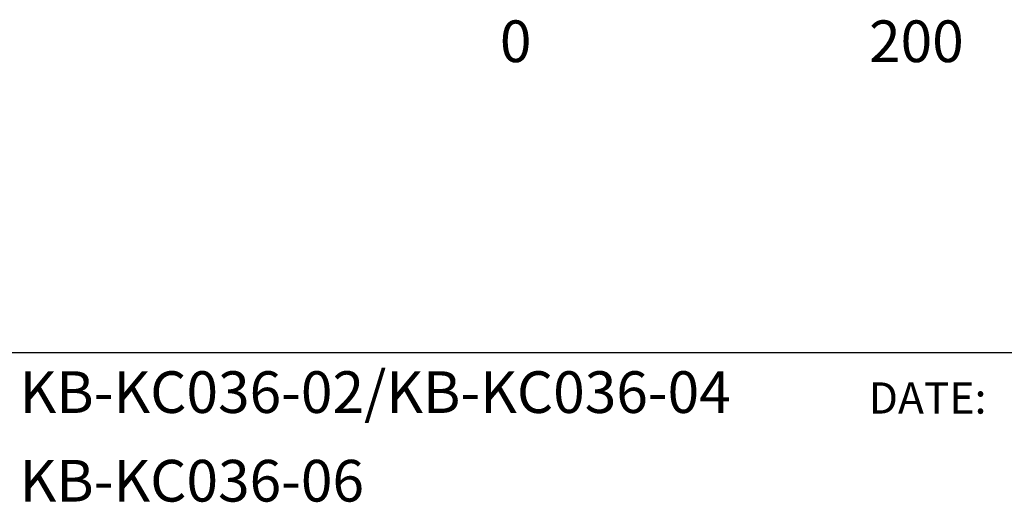
# Model space of a CAD drawing. Extents: x -2121 to 2002, y -2714 to 155.
# Drawn here: x 810 to 1311, y -2709 to -2463 of the extents above; entities that cross this region are included whole.
import ezdxf
from ezdxf.enums import TextEntityAlignment as Align

# ---------------------------------------------------------------- set-up
doc = ezdxf.new("R2010")
doc.units = 0
doc.header["$LTSCALE"] = 10
doc.layers.add('__', color=7, linetype='CONTINUOUS')
doc.styles.add('______MEDIUM', font='txt', dxfattribs={"bigfont": '游ゴシック Medium'})

# ---------------------------------------------------------------- blocks, each defined once
blk = doc.blocks.new('____-14')
at = {"layer": '__', "color": 7, "style": '______MEDIUM'}
for s, p in [('0', (998.69, -3454.27)), ('200', (1202.86, -3454.27))]:
    blk.add_text(s, height=21.24, dxfattribs=at).set_placement(p, align=Align.CENTER)
blk = doc.blocks.new('__77010106_HS-S902VR_2D')
at = {"layer": '__', "color": 7}
blk.add_blockref('____-14', (0, 0), dxfattribs=at)
blk = doc.blocks.new('____-25')
at = {"layer": '__', "color": 7, "linetype": 'CONTINUOUS'}
blk.add_line((-218.435, -360.228), (193.045, -360.228), dxfattribs=at)
at = {"layer": '__', "color": 7, "style": '______MEDIUM'}
blk.add_text('DATE:', height=1.593, dxfattribs=at).set_placement((123.856, -363.838), align=Align.BOTTOM_RIGHT)
blk = doc.blocks.new('____-26')
at = {"layer": '__', "color": 7}
blk.add_blockref('____-25', (0, 0), dxfattribs=at)
blk = doc.blocks.new('__A3_2D')
at = {"layer": '__', "color": 7}
blk.add_blockref('____-26', (0, 0), dxfattribs=at)

msp = doc.modelspace()

# ---------------------------------------------------------------- block references
at = {"layer": '__', "color": 1}
msp.add_blockref('__77010106_HS-S902VR_2D', (63.58, 969.59), dxfattribs=at)
at = {"layer": '__', "color": 1, "xscale": 10, "yscale": 10, "zscale": 10}
msp.add_blockref('__A3_2D', (63.58, 969.59), dxfattribs=at)

# ---------------------------------------------------------------- texts
at = {"layer": '__', "color": 7, "style": '______MEDIUM'}
for s, p in [('KB-KC036-02/KB-KC036-04 ', (809.51, -2642.24)), ('KB-KC036-06', (809.51, -2687.39))]:
    msp.add_text(s, height=21.2402, dxfattribs=at).set_placement(p, align=Align.TOP_LEFT)

doc.saveas('drawing.dxf')
